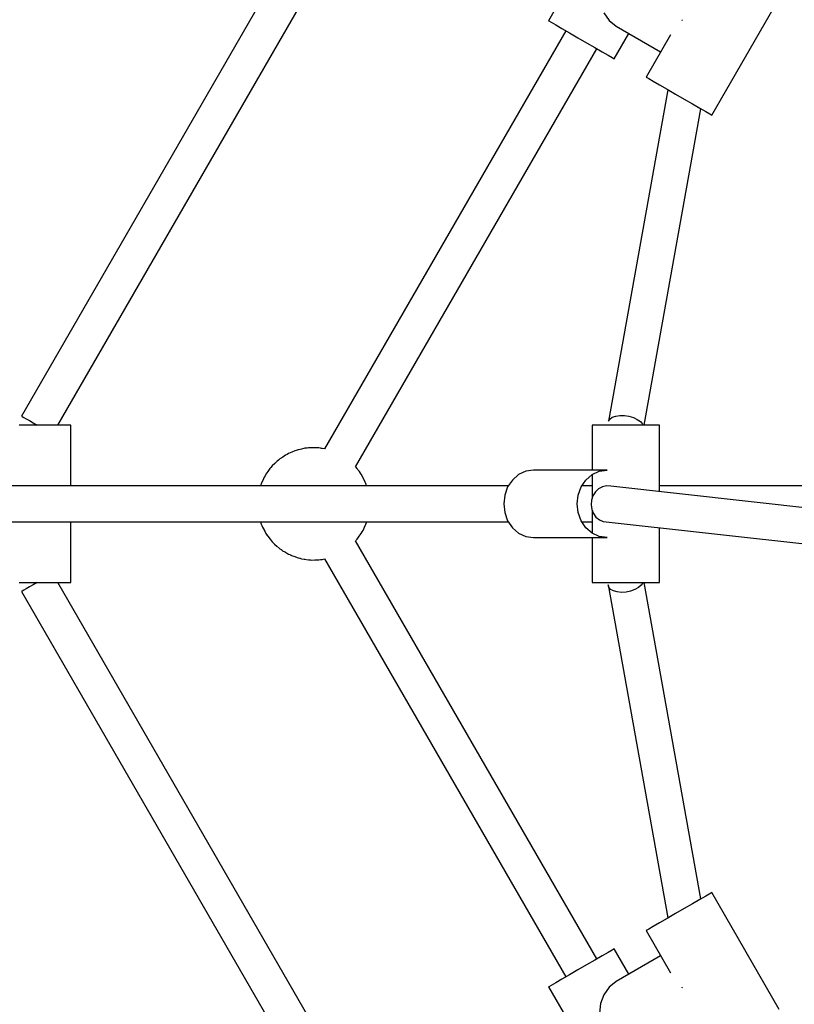
# Model space of a CAD drawing. Units: millimetres. Extents: x 111642 to 119663, y 26238 to 34817.
# Drawn here: x 114929 to 115274, y 30248 to 30686 of the extents above; entities that cross this region are included whole.
import ezdxf

# ---------------------------------------------------------------- set-up
doc = ezdxf.new("R2010")
doc.units = ezdxf.units.MM
doc.layers.add('Dimension', color=7, linetype='Continuous')
doc.layers.add('Safety Area', color=4, linetype='Continuous', lineweight=25)
doc.dimstyles.new('Standard$0', dxfattribs={"dimtxt": 0.18, "dimasz": 0.18, "dimexe": 0.18, "dimexo": 0.0625, "dimgap": 0.09, "dimtad": 0, "dimtih": 1, "dimtoh": 1, "dimdec": 4, "dimzin": 0, "dimdsep": 46, "dimtxsty": 'Standard', "dimcen": 0.09, "dimadec": 0, "dimazin": 0, "dimtfac": 1, "dimtdec": 4, "dimtofl": 0, "dimtmove": 0, "dimatfit": 3, "dimfxl": 1, "dimtolj": 1, "dimtzin": 0, "dimarcsym": 0})

# ---------------------------------------------------------------- blocks, each defined once
blk = doc.blocks.new('*D13')
at = {"layer": 'DEFPOINTS', "color": 0}
for p in [(117670.22, 30470.07), (113522.71, 30469.2), (117670.22, 26764.93)]:
    blk.add_point(p, dxfattribs=at)
at = {"layer": 'Dimension', "color": 0, "linetype": 'ByBlock', "lineweight": -2}
for p, q in [((117670.22, 30470), (117670.22, 26764.75)), ((113522.71, 30469.14), (113522.71, 26764.75)), ((113622.71, 26764.93), (115346.37, 26764.93)), ((117570.22, 26764.93), (115846.55, 26764.93))]:
    blk.add_line(p, q, dxfattribs=at)
at = {"layer": 'Dimension', "color": 0}
for points in [[(113622.71, 26781.6), (113622.71, 26748.26), (113522.71, 26764.93)], [(117570.22, 26781.6), (117570.22, 26748.26), (117670.22, 26764.93)]]:
    blk.add_solid(points, dxfattribs=at)
at = {"layer": 'Dimension', "color": 0, "insert": (115596.46, 26764.93), "char_height": 150, "attachment_point": 5}
blk.add_mtext('\\A1;4148', dxfattribs=at)
blk = doc.blocks.new('*D14')
at = {"layer": 'DEFPOINTS', "color": 0}
for p in [(112333.67, 30470.94), (118859.16, 30470.94), (118859.16, 26336.34)]:
    blk.add_point(p, dxfattribs=at)
at = {"layer": 'Dimension', "color": 0, "linetype": 'ByBlock', "lineweight": -2}
for p, q in [((112333.67, 30470.88), (112333.67, 26336.16)), ((118859.16, 30470.88), (118859.16, 26336.16)), ((112433.67, 26336.34), (115321.32, 26336.34)), ((118759.16, 26336.34), (115871.5, 26336.34))]:
    blk.add_line(p, q, dxfattribs=at)
at = {"layer": 'Dimension', "color": 0}
for points in [[(112433.67, 26353), (112433.67, 26319.67), (112333.67, 26336.34)], [(118759.16, 26353), (118759.16, 26319.67), (118859.16, 26336.34)]]:
    blk.add_solid(points, dxfattribs=at)
at = {"layer": 'Dimension', "color": 0, "insert": (115596.41, 26336.34), "char_height": 150, "attachment_point": 5}
blk.add_mtext('\\A1;6525', dxfattribs=at)

msp = doc.modelspace()

# ---------------------------------------------------------------- linework, layer by layer
for p, q in [((115077.83, 30766.69), (114929.59, 30509.94)), ((115077.83, 30766.69), (114929.59, 30509.94)), ((114945.76, 30505.94), (115089.27, 30754.5)), ((114945.76, 30505.94), (115089.27, 30754.5)), ((115170.64, 30697.13), (115164.14, 30685.87)), ((115170.64, 30697.13), (115164.14, 30685.87)), ((115236.86, 30643.88), (115266.86, 30695.85)), ((115236.86, 30643.88), (115266.86, 30695.85)), ((115188.73, 30689.32), (115191.14, 30685.96)), ((115188.73, 30689.32), (115191.14, 30685.96)), ((115164.14, 30685.87), (115164.25, 30685.81)), ((115164.14, 30685.87), (115164.25, 30685.81)), ((115164.25, 30685.81), (115165.35, 30685.17)), ((115164.25, 30685.81), (115165.35, 30685.17)), ((115165.35, 30685.17), (115167.36, 30684.01)), ((115165.35, 30685.17), (115167.36, 30684.01)), ((115191.14, 30685.96), (115194.34, 30683.44)), ((115191.14, 30685.96), (115194.34, 30683.44)), ((115223.62, 30685.93), (115223.7, 30686.12)), ((115223.62, 30685.93), (115223.7, 30686.12)), ((115223.7, 30686.12), (115223.83, 30686.29)), ((115223.7, 30686.12), (115223.83, 30686.29)), ((115171.85, 30681.42), (115064.46, 30495.41)), ((115171.85, 30681.42), (115064.46, 30495.41)), ((115167.36, 30684.01), (115170.16, 30682.4)), ((115167.36, 30684.01), (115170.16, 30682.4)), ((115170.16, 30682.4), (115173.54, 30680.44)), ((115170.16, 30682.4), (115173.54, 30680.44)), ((115173.54, 30680.44), (115177.28, 30678.29)), ((115173.54, 30680.44), (115177.28, 30678.29)), ((115193.43, 30668.96), (115199.93, 30680.22)), ((115193.43, 30668.96), (115199.93, 30680.22)), ((115194.34, 30683.44), (115214.07, 30672.05)), ((115194.34, 30683.44), (115214.07, 30672.05)), ((115177.28, 30678.29), (115181.12, 30676.07)), ((115177.28, 30678.29), (115181.12, 30676.07)), ((115181.12, 30676.07), (115184.8, 30673.94)), ((115181.12, 30676.07), (115184.8, 30673.94)), ((115218.46, 30679.64), (115207.57, 30660.79)), ((115218.46, 30679.64), (115207.57, 30660.79)), ((115078.31, 30487.4), (115185.71, 30673.42)), ((115078.31, 30487.4), (115185.71, 30673.42)), ((115184.8, 30673.94), (115188.07, 30672.05)), ((115184.8, 30673.94), (115188.07, 30672.05)), ((115188.07, 30672.05), (115190.71, 30670.53)), ((115188.07, 30672.05), (115190.71, 30670.53)), ((115190.71, 30670.53), (115192.54, 30669.47)), ((115190.71, 30670.53), (115192.54, 30669.47)), ((115192.54, 30669.47), (115193.43, 30668.96)), ((115192.54, 30669.47), (115193.43, 30668.96)), ((115207.57, 30660.79), (115207.68, 30660.73)), ((115207.57, 30660.79), (115207.68, 30660.73)), ((115207.68, 30660.73), (115208.78, 30660.1)), ((115207.68, 30660.73), (115208.78, 30660.1)), ((115208.78, 30660.1), (115210.8, 30658.93)), ((115208.78, 30660.1), (115210.8, 30658.93)), ((115210.8, 30658.93), (115213.59, 30657.32)), ((115210.8, 30658.93), (115213.59, 30657.32)), ((115217.35, 30655.15), (115190.8, 30507.7)), ((115217.35, 30655.15), (115190.8, 30507.7)), ((115213.59, 30657.32), (115216.97, 30655.37)), ((115213.59, 30657.32), (115216.97, 30655.37)), ((115216.97, 30655.37), (115220.71, 30653.21)), ((115216.97, 30655.37), (115220.71, 30653.21)), ((115220.71, 30653.21), (115224.56, 30650.99)), ((115220.71, 30653.21), (115224.56, 30650.99)), ((115224.56, 30650.99), (115228.24, 30648.86)), ((115224.56, 30650.99), (115228.24, 30648.86)), ((115206.68, 30505.94), (115232.03, 30646.67)), ((115206.68, 30505.94), (115232.03, 30646.67)), ((115228.24, 30648.86), (115231.51, 30646.97)), ((115228.24, 30648.86), (115231.51, 30646.97)), ((115231.51, 30646.97), (115234.15, 30645.45)), ((115231.51, 30646.97), (115234.15, 30645.45)), ((115234.15, 30645.45), (115235.98, 30644.4)), ((115234.15, 30645.45), (115235.98, 30644.4)), ((115235.98, 30644.4), (115236.86, 30643.88)), ((115235.98, 30644.4), (115236.86, 30643.88)), ((114929.59, 30509.94), (114929.83, 30509.8)), ((114929.59, 30509.94), (114929.83, 30509.8)), ((114929.83, 30509.8), (114930.52, 30509.4)), ((114929.83, 30509.8), (114930.52, 30509.4)), ((114930.52, 30509.4), (114931.62, 30508.77)), ((114930.52, 30509.4), (114931.62, 30508.77)), ((115191.43, 30508.67), (115192.54, 30509.46)), ((115191.43, 30508.67), (115192.54, 30509.46)), ((115192.54, 30509.46), (115194.07, 30510.01)), ((115192.54, 30509.46), (115194.07, 30510.01)), ((115194.07, 30510.01), (115195.9, 30510.29)), ((115194.07, 30510.01), (115195.9, 30510.29)), ((115195.9, 30510.29), (115197.92, 30510.26)), ((115195.9, 30510.29), (115197.92, 30510.26)), ((115197.92, 30510.26), (115199.98, 30509.94)), ((115197.92, 30510.26), (115199.98, 30509.94)), ((115199.98, 30509.94), (115201.95, 30509.35)), ((115199.98, 30509.94), (115201.95, 30509.35)), ((115201.95, 30509.35), (115203.69, 30508.53)), ((115201.95, 30509.35), (115203.69, 30508.53)), ((114932.11, 30505.94), (114928.55, 30505.94)), ((114932.11, 30505.94), (114928.55, 30505.94)), ((114931.62, 30508.77), (114933.06, 30507.94)), ((114931.62, 30508.77), (114933.06, 30507.94)), ((114935.97, 30505.94), (114932.11, 30505.94)), ((114935.97, 30505.94), (114932.11, 30505.94)), ((114933.06, 30507.94), (114934.73, 30506.97)), ((114933.06, 30507.94), (114934.73, 30506.97)), ((114934.73, 30506.97), (114936.52, 30505.94)), ((114934.73, 30506.97), (114936.52, 30505.94)), ((114939.87, 30505.94), (114935.97, 30505.94)), ((114939.87, 30505.94), (114935.97, 30505.94)), ((114943.54, 30505.94), (114939.87, 30505.94)), ((114943.54, 30505.94), (114939.87, 30505.94)), ((114946.73, 30505.94), (114943.54, 30505.94)), ((114946.73, 30505.94), (114943.54, 30505.94)), ((114949.23, 30505.94), (114946.73, 30505.94)), ((114949.23, 30505.94), (114946.73, 30505.94)), ((114950.86, 30505.94), (114949.23, 30505.94)), ((114950.86, 30505.94), (114949.23, 30505.94)), ((114951.51, 30505.94), (114950.86, 30505.94)), ((114951.51, 30505.94), (114950.86, 30505.94)), ((114951.51, 30478.94), (114951.51, 30505.94)), ((114951.51, 30478.94), (114951.51, 30505.94)), ((115183.96, 30505.94), (115183.59, 30505.94)), ((115183.59, 30505.94), (115183.59, 30485.94)), ((115183.96, 30505.94), (115183.59, 30505.94)), ((115183.59, 30505.94), (115183.59, 30485.94)), ((115185.33, 30505.94), (115183.96, 30505.94)), ((115185.33, 30505.94), (115183.96, 30505.94)), ((115187.59, 30505.94), (115185.33, 30505.94)), ((115187.59, 30505.94), (115185.33, 30505.94)), ((115190.61, 30505.94), (115187.59, 30505.94)), ((115190.61, 30505.94), (115187.59, 30505.94)), ((115194.17, 30505.94), (115190.61, 30505.94)), ((115194.17, 30505.94), (115190.61, 30505.94)), ((115190.8, 30507.7), (115191.43, 30508.67)), ((115190.8, 30507.7), (115191.43, 30508.67)), ((115198.03, 30505.94), (115194.17, 30505.94)), ((115198.03, 30505.94), (115194.17, 30505.94)), ((115201.93, 30505.94), (115198.03, 30505.94)), ((115201.93, 30505.94), (115198.03, 30505.94)), ((115205.6, 30505.94), (115201.93, 30505.94)), ((115205.6, 30505.94), (115201.93, 30505.94)), ((115203.69, 30508.53), (115205.08, 30507.53)), ((115203.69, 30508.53), (115205.08, 30507.53)), ((115205.08, 30507.53), (115206.02, 30506.42)), ((115205.08, 30507.53), (115206.02, 30506.42)), ((115208.79, 30505.94), (115205.6, 30505.94)), ((115208.79, 30505.94), (115205.6, 30505.94)), ((115206.02, 30506.42), (115206.21, 30505.94)), ((115206.02, 30506.42), (115206.21, 30505.94)), ((115211.29, 30505.94), (115208.79, 30505.94)), ((115211.29, 30505.94), (115208.79, 30505.94)), ((115212.92, 30505.94), (115211.29, 30505.94)), ((115212.92, 30505.94), (115211.29, 30505.94)), ((115213.57, 30505.94), (115212.92, 30505.94)), ((115213.57, 30505.94), (115212.92, 30505.94)), ((115213.57, 30476.33), (115213.57, 30505.94)), ((115213.57, 30476.33), (115213.57, 30505.94)), ((115047.07, 30492.58), (115045.82, 30491.7)), ((115047.07, 30492.58), (115045.82, 30491.7)), ((115047.83, 30492.94), (115047.07, 30492.58)), ((115047.83, 30492.94), (115047.07, 30492.58)), ((115048.43, 30493.32), (115047.76, 30492.9)), ((115048.43, 30493.32), (115047.76, 30492.9)), ((115049.87, 30493.88), (115048.43, 30493.32)), ((115049.87, 30493.88), (115048.43, 30493.32)), ((115051.19, 30494.49), (115049.83, 30493.86)), ((115051.19, 30494.49), (115049.83, 30493.86)), ((115051.26, 30494.51), (115051.19, 30494.49)), ((115051.26, 30494.51), (115051.19, 30494.49)), ((115052.24, 30494.76), (115051.26, 30494.51)), ((115052.24, 30494.76), (115051.26, 30494.51)), ((115052.73, 30494.98), (115051.98, 30494.69)), ((115052.73, 30494.98), (115051.98, 30494.69)), ((115054.32, 30495.28), (115052.73, 30494.98)), ((115054.32, 30495.28), (115052.73, 30494.98)), ((115055.74, 30495.64), (115053.76, 30495.14)), ((115055.74, 30495.64), (115053.76, 30495.14)), ((115056.79, 30495.7), (115055.74, 30495.64)), ((115056.79, 30495.7), (115055.74, 30495.64)), ((115057.26, 30495.83), (115056.47, 30495.68)), ((115057.26, 30495.83), (115056.47, 30495.68)), ((115058.87, 30495.83), (115057.26, 30495.83)), ((115058.87, 30495.83), (115057.26, 30495.83)), ((115060.34, 30495.92), (115058.22, 30495.79)), ((115060.34, 30495.92), (115058.22, 30495.79)), ((115061.42, 30495.79), (115060.34, 30495.92)), ((115061.42, 30495.79), (115060.34, 30495.92)), ((115061.88, 30495.83), (115061.08, 30495.83)), ((115061.88, 30495.83), (115061.08, 30495.83)), ((115063.44, 30495.54), (115061.88, 30495.83)), ((115063.44, 30495.54), (115061.88, 30495.83)), ((115064.52, 30495.41), (115062.77, 30495.62)), ((115064.52, 30495.41), (115062.77, 30495.62)), ((115041.1, 30487.78), (115040.62, 30487.15)), ((115041.1, 30487.78), (115040.62, 30487.15)), ((115042.26, 30488.84), (115041.1, 30487.78)), ((115042.26, 30488.84), (115041.1, 30487.78)), ((115043.31, 30489.92), (115042.14, 30488.71)), ((115043.31, 30489.92), (115042.14, 30488.71)), ((115043.37, 30489.97), (115043.31, 30489.92)), ((115043.37, 30489.97), (115043.31, 30489.92)), ((115043.97, 30490.4), (115043.37, 30489.97)), ((115043.97, 30490.4), (115043.37, 30489.97)), ((115044.51, 30490.89), (115043.93, 30490.36)), ((115044.51, 30490.89), (115043.93, 30490.36)), ((115045.83, 30491.71), (115044.51, 30490.89)), ((115045.83, 30491.71), (115044.51, 30490.89)), ((115037.97, 30483.41), (115037.55, 30482.76)), ((115037.97, 30483.41), (115037.55, 30482.76)), ((115038.32, 30484.1), (115037.97, 30483.41)), ((115038.32, 30484.1), (115037.97, 30483.41)), ((115039.25, 30485.34), (115038.32, 30484.1)), ((115039.25, 30485.34), (115038.32, 30484.1)), ((115040.1, 30486.61), (115039.22, 30485.29)), ((115040.1, 30486.61), (115039.22, 30485.29)), ((115040.66, 30487.19), (115040.1, 30486.61)), ((115040.66, 30487.19), (115040.1, 30486.61)), ((115078.94, 30486.59), (115078.32, 30487.41)), ((115078.94, 30486.59), (115078.32, 30487.41)), ((115079.98, 30485.38), (115078.74, 30486.82)), ((115079.98, 30485.38), (115078.74, 30486.82)), ((115080.45, 30484.56), (115079.98, 30485.38)), ((115080.45, 30484.56), (115079.98, 30485.38)), ((115080.82, 30484.1), (115080.38, 30484.69)), ((115080.82, 30484.1), (115080.38, 30484.69)), ((115081.48, 30482.78), (115080.82, 30484.1)), ((115081.48, 30482.78), (115080.82, 30484.1)), ((115150.84, 30483.93), (115148.09, 30481.54)), ((115150.84, 30483.93), (115148.09, 30481.54)), ((115154.03, 30485.43), (115150.84, 30483.93)), ((115154.03, 30485.43), (115150.84, 30483.93)), ((115157.47, 30485.94), (115154.03, 30485.43)), ((115157.47, 30485.94), (115154.03, 30485.43)), ((115190.21, 30485.94), (115157.47, 30485.94)), ((115190.21, 30485.94), (115157.47, 30485.94)), ((115180.83, 30481.54), (115183.58, 30483.93)), ((115180.83, 30481.54), (115183.58, 30483.93)), ((115183.58, 30483.93), (115186.77, 30485.43)), ((115183.58, 30483.93), (115186.77, 30485.43)), ((115183.59, 30483.94), (115183.59, 30473.5)), ((115183.59, 30483.94), (115183.59, 30473.5)), ((115186.77, 30485.43), (115190.21, 30485.94)), ((115186.77, 30485.43), (115190.21, 30485.94)), ((115146.32, 30478.94), (114917, 30478.94)), ((115146.32, 30478.94), (114917, 30478.94)), ((115035.93, 30478.94), (114951.51, 30478.94)), ((115035.93, 30478.94), (114951.51, 30478.94)), ((115035.93, 30478.94), (114951.51, 30478.94)), ((115035.93, 30478.94), (114951.51, 30478.94)), ((115036.06, 30479.24), (115035.93, 30478.94)), ((115036.06, 30479.24), (115035.93, 30478.94)), ((115036.26, 30479.97), (115036.04, 30479.18)), ((115036.26, 30479.97), (115036.04, 30479.18)), ((115036.97, 30481.38), (115036.26, 30479.97)), ((115036.97, 30481.38), (115036.26, 30479.97)), ((115037.55, 30482.76), (115036.94, 30481.33)), ((115037.55, 30482.76), (115036.94, 30481.33)), ((115082.28, 30481.39), (115081.4, 30482.92)), ((115082.28, 30481.39), (115081.4, 30482.92)), ((115082.57, 30480.55), (115082.28, 30481.39)), ((115082.57, 30480.55), (115082.28, 30481.39)), ((115082.88, 30479.97), (115082.55, 30480.63)), ((115082.88, 30479.97), (115082.55, 30480.63)), ((115083.17, 30478.94), (115082.88, 30479.97)), ((115083.17, 30478.94), (115082.88, 30479.97)), ((115146.32, 30478.94), (115083.17, 30478.94)), ((115146.32, 30478.94), (115083.17, 30478.94)), ((115146.32, 30478.94), (115083.17, 30478.94)), ((115146.32, 30478.94), (115083.17, 30478.94)), ((115148.09, 30481.54), (115145.98, 30478.44)), ((115148.09, 30481.54), (115145.98, 30478.44)), ((115178.72, 30478.44), (115180.83, 30481.54)), ((115178.72, 30478.44), (115180.83, 30481.54)), ((115183.59, 30478.94), (115179.06, 30478.94)), ((115183.59, 30478.94), (115179.06, 30478.94)), ((115183.59, 30478.94), (115179.06, 30478.94)), ((115183.59, 30478.94), (115179.06, 30478.94)), ((115190.02, 30478.92), (115188.19, 30478.54)), ((115190.02, 30478.92), (115188.19, 30478.54)), ((115191.87, 30478.75), (115190.02, 30478.92)), ((115191.87, 30478.75), (115190.02, 30478.92)), ((115500.63, 30444.26), (115191.87, 30478.75)), ((115500.63, 30444.26), (115191.87, 30478.75)), ((115486.41, 30478.94), (115213.57, 30478.94)), ((115486.41, 30478.94), (115213.57, 30478.94)), ((115486.41, 30478.94), (115213.57, 30478.94)), ((115486.41, 30478.94), (115213.57, 30478.94)), ((115144.66, 30474.82), (115144.21, 30470.94)), ((115144.66, 30474.82), (115144.21, 30470.94)), ((115145.98, 30478.44), (115144.66, 30474.82)), ((115145.98, 30478.44), (115144.66, 30474.82)), ((115176.95, 30470.94), (115177.4, 30474.82)), ((115176.95, 30470.94), (115177.4, 30474.82)), ((115177.4, 30474.82), (115178.72, 30478.44)), ((115177.4, 30474.82), (115178.72, 30478.44)), ((115183.96, 30474.57), (115183.29, 30472.6)), ((115183.96, 30474.57), (115183.29, 30472.6)), ((115185.05, 30476.29), (115183.96, 30474.57)), ((115185.05, 30476.29), (115183.96, 30474.57)), ((115186.49, 30477.64), (115185.05, 30476.29)), ((115186.49, 30477.64), (115185.05, 30476.29)), ((115188.19, 30478.54), (115186.49, 30477.64)), ((115188.19, 30478.54), (115186.49, 30477.64)), ((115144.21, 30470.94), (115144.66, 30467.06)), ((115144.21, 30470.94), (115144.66, 30467.06)), ((115177.4, 30467.06), (115176.95, 30470.94)), ((115177.4, 30467.06), (115176.95, 30470.94)), ((115183.29, 30472.6), (115183.09, 30470.52)), ((115183.29, 30472.6), (115183.09, 30470.52)), ((115183.09, 30470.52), (115183.38, 30468.47)), ((115183.09, 30470.52), (115183.38, 30468.47)), ((115144.66, 30467.06), (115145.98, 30463.44)), ((115144.66, 30467.06), (115145.98, 30463.44)), ((115178.72, 30463.44), (115177.4, 30467.06)), ((115178.72, 30463.44), (115177.4, 30467.06)), ((115183.38, 30468.47), (115184.14, 30466.59)), ((115183.38, 30468.47), (115184.14, 30466.59)), ((115183.59, 30467.95), (115183.59, 30457.94)), ((115183.59, 30467.95), (115183.59, 30457.94)), ((115184.14, 30466.59), (115185.3, 30465)), ((115184.14, 30466.59), (115185.3, 30465)), ((114917, 30462.94), (115146.32, 30462.94)), ((114917, 30462.94), (115146.32, 30462.94)), ((114951.51, 30435.94), (114951.51, 30462.94)), ((114951.51, 30435.94), (114951.51, 30462.94)), ((115035.97, 30462.94), (115036.26, 30461.91)), ((115035.97, 30462.94), (115036.26, 30461.91)), ((115036.26, 30461.91), (115036.73, 30460.96)), ((115036.26, 30461.91), (115036.73, 30460.96)), ((115036.59, 30461.25), (115036.86, 30460.49)), ((115036.59, 30461.25), (115036.86, 30460.49)), ((115082.2, 30460.54), (115082.88, 30461.91)), ((115082.2, 30460.54), (115082.88, 30461.91)), ((115082.88, 30461.91), (115083.08, 30462.64)), ((115082.88, 30461.91), (115083.08, 30462.64)), ((115083.08, 30462.63), (115083.21, 30462.94)), ((115083.08, 30462.63), (115083.21, 30462.94)), ((115145.98, 30463.44), (115148.09, 30460.33)), ((115145.98, 30463.44), (115148.09, 30460.33)), ((115180.83, 30460.33), (115178.72, 30463.44)), ((115180.83, 30460.33), (115178.72, 30463.44)), ((115179.06, 30462.94), (115183.59, 30462.94)), ((115179.06, 30462.94), (115183.59, 30462.94)), ((115185.3, 30465), (115186.81, 30463.82)), ((115185.3, 30465), (115186.81, 30463.82)), ((115186.81, 30463.82), (115188.54, 30463.12)), ((115186.81, 30463.82), (115188.54, 30463.12)), ((115188.54, 30463.12), (115498.78, 30428.47)), ((115188.54, 30463.12), (115498.78, 30428.47)), ((115036.86, 30460.49), (115037.66, 30459.1)), ((115036.86, 30460.49), (115037.66, 30459.1)), ((115037.37, 30459.68), (115038.32, 30457.78)), ((115037.37, 30459.68), (115038.32, 30457.78)), ((115038.32, 30457.78), (115038.98, 30456.91)), ((115038.32, 30457.78), (115038.98, 30456.91)), ((115038.77, 30457.19), (115039.17, 30456.49)), ((115038.77, 30457.19), (115039.17, 30456.49)), ((115079.88, 30456.52), (115080.82, 30457.78)), ((115079.88, 30456.52), (115080.82, 30457.78)), ((115080.82, 30457.78), (115081.17, 30458.47)), ((115080.82, 30457.78), (115081.17, 30458.47)), ((115081.17, 30458.47), (115081.59, 30459.11)), ((115081.17, 30458.47), (115081.59, 30459.11)), ((115081.59, 30459.11), (115082.2, 30460.56)), ((115081.59, 30459.11), (115082.2, 30460.56)), ((115148.09, 30460.33), (115150.84, 30457.95)), ((115148.09, 30460.33), (115150.84, 30457.95)), ((115150.84, 30457.95), (115154.03, 30456.45)), ((115150.84, 30457.95), (115154.03, 30456.45)), ((115183.58, 30457.95), (115180.83, 30460.33)), ((115183.58, 30457.95), (115180.83, 30460.33)), ((115186.77, 30456.45), (115183.58, 30457.95)), ((115186.77, 30456.45), (115183.58, 30457.95)), ((115213.57, 30435.94), (115213.57, 30460.33)), ((115213.57, 30435.94), (115213.57, 30460.33)), ((115039.17, 30456.49), (115040.2, 30455.29)), ((115039.17, 30456.49), (115040.2, 30455.29)), ((115039.8, 30455.82), (115041.1, 30454.1)), ((115039.8, 30455.82), (115041.1, 30454.1)), ((115041.1, 30454.1), (115041.91, 30453.35)), ((115041.1, 30454.1), (115041.91, 30453.35)), ((115041.65, 30453.59), (115042.17, 30452.99)), ((115041.65, 30453.59), (115042.17, 30452.99)), ((115042.17, 30452.99), (115043.39, 30452.01)), ((115042.17, 30452.99), (115043.39, 30452.01)), ((115042.91, 30452.44), (115044.51, 30450.99)), ((115042.91, 30452.44), (115044.51, 30450.99)), ((115185.71, 30268.46), (115078.31, 30454.48)), ((115185.71, 30268.46), (115078.31, 30454.48)), ((115078.32, 30454.46), (115078.52, 30454.73)), ((115078.32, 30454.46), (115078.52, 30454.73)), ((115078.52, 30454.72), (115079.04, 30455.27)), ((115078.52, 30454.72), (115079.04, 30455.27)), ((115079.04, 30455.27), (115079.89, 30456.54)), ((115079.04, 30455.27), (115079.89, 30456.54)), ((115154.03, 30456.45), (115157.47, 30455.94)), ((115154.03, 30456.45), (115157.47, 30455.94)), ((115157.47, 30455.94), (115190.21, 30455.94)), ((115157.47, 30455.94), (115190.21, 30455.94)), ((115183.59, 30455.94), (115183.59, 30435.94)), ((115183.59, 30455.94), (115183.59, 30435.94)), ((115190.21, 30455.94), (115186.77, 30456.45)), ((115190.21, 30455.94), (115186.77, 30456.45)), ((115044.51, 30450.99), (115045.44, 30450.41)), ((115044.51, 30450.99), (115045.44, 30450.41)), ((115045.16, 30450.59), (115045.76, 30450.1)), ((115045.16, 30450.59), (115045.76, 30450.1)), ((115045.76, 30450.1), (115047.12, 30449.37)), ((115045.76, 30450.1), (115047.12, 30449.37)), ((115046.64, 30449.67), (115048.43, 30448.56)), ((115046.64, 30449.67), (115048.43, 30448.56)), ((115048.43, 30448.56), (115049.42, 30448.18)), ((115048.43, 30448.56), (115049.42, 30448.18)), ((115049.15, 30448.28), (115049.82, 30447.92)), ((115049.15, 30448.28), (115049.82, 30447.92)), ((115049.82, 30447.92), (115051.27, 30447.46)), ((115049.82, 30447.92), (115051.27, 30447.46)), ((115050.85, 30447.62), (115052.73, 30446.89)), ((115050.85, 30447.62), (115052.73, 30446.89)), ((115052.73, 30446.89), (115053.72, 30446.71)), ((115052.73, 30446.89), (115053.72, 30446.71)), ((115053.51, 30446.75), (115054.22, 30446.52)), ((115053.51, 30446.75), (115054.22, 30446.52)), ((115054.22, 30446.52), (115055.7, 30446.34)), ((115054.22, 30446.52), (115055.7, 30446.34)), ((115055.4, 30446.39), (115057.26, 30446.04)), ((115055.4, 30446.39), (115057.26, 30446.04)), ((115057.26, 30446.04), (115058.21, 30446.04)), ((115057.26, 30446.04), (115058.21, 30446.04)), ((115058.06, 30446.04), (115058.8, 30445.95)), ((115058.06, 30446.04), (115058.8, 30445.95)), ((115058.8, 30445.95), (115060.27, 30446.04)), ((115058.8, 30445.95), (115060.27, 30446.04)), ((115060.11, 30446.04), (115061.88, 30446.04)), ((115060.11, 30446.04), (115061.88, 30446.04)), ((115061.88, 30446.04), (115062.74, 30446.21)), ((115061.88, 30446.04), (115062.74, 30446.21)), ((115062.67, 30446.19), (115063.4, 30446.24)), ((115062.67, 30446.19), (115063.4, 30446.24)), ((115063.4, 30446.24), (115064.44, 30446.5)), ((115063.4, 30446.24), (115064.44, 30446.5)), ((115064.44, 30446.5), (115171.85, 30260.46)), ((115064.44, 30446.5), (115171.85, 30260.46)), ((114928.55, 30435.94), (114932.11, 30435.94)), ((114928.55, 30435.94), (114932.11, 30435.94)), ((114932.11, 30435.94), (114935.97, 30435.94)), ((114932.11, 30435.94), (114935.97, 30435.94)), ((114934.73, 30434.9), (114933.06, 30433.94)), ((114934.73, 30434.9), (114933.06, 30433.94)), ((114936.52, 30435.94), (114934.73, 30434.9)), ((114936.52, 30435.94), (114934.73, 30434.9)), ((114935.97, 30435.94), (114939.87, 30435.94)), ((114935.97, 30435.94), (114939.87, 30435.94)), ((114939.87, 30435.94), (114943.54, 30435.94)), ((114939.87, 30435.94), (114943.54, 30435.94)), ((114943.54, 30435.94), (114946.73, 30435.94)), ((114943.54, 30435.94), (114946.73, 30435.94)), ((115081.48, 30200.86), (114945.76, 30435.94)), ((115081.48, 30200.86), (114945.76, 30435.94)), ((114946.73, 30435.94), (114949.23, 30435.94)), ((114946.73, 30435.94), (114949.23, 30435.94)), ((114949.23, 30435.94), (114950.86, 30435.94)), ((114949.23, 30435.94), (114950.86, 30435.94)), ((114950.86, 30435.94), (114951.51, 30435.94)), ((114950.86, 30435.94), (114951.51, 30435.94)), ((115183.59, 30435.94), (115183.96, 30435.94)), ((115183.59, 30435.94), (115183.96, 30435.94)), ((115183.96, 30435.94), (115185.33, 30435.94)), ((115183.96, 30435.94), (115185.33, 30435.94)), ((115185.33, 30435.94), (115187.59, 30435.94)), ((115185.33, 30435.94), (115187.59, 30435.94)), ((115187.59, 30435.94), (115190.61, 30435.94)), ((115187.59, 30435.94), (115190.61, 30435.94)), ((115190.61, 30435.94), (115194.17, 30435.94)), ((115190.61, 30435.94), (115194.17, 30435.94)), ((115190.97, 30433.81), (115190.68, 30434.87)), ((115190.68, 30434.87), (115217.35, 30286.73)), ((115190.97, 30433.81), (115190.68, 30434.87)), ((115190.68, 30434.87), (115217.35, 30286.73)), ((115194.17, 30435.94), (115198.03, 30435.94)), ((115194.17, 30435.94), (115198.03, 30435.94)), ((115198.03, 30435.94), (115201.93, 30435.94)), ((115198.03, 30435.94), (115201.93, 30435.94)), ((115201.93, 30435.94), (115205.6, 30435.94)), ((115201.93, 30435.94), (115205.6, 30435.94)), ((115206.24, 30435.87), (115205.48, 30434.74)), ((115206.24, 30435.87), (115205.48, 30434.74)), ((115205.6, 30435.94), (115208.79, 30435.94)), ((115205.6, 30435.94), (115208.79, 30435.94)), ((115206.26, 30435.94), (115206.24, 30435.87)), ((115206.26, 30435.94), (115206.24, 30435.87)), ((115232.03, 30295.2), (115206.68, 30435.94)), ((115232.03, 30295.2), (115206.68, 30435.94)), ((115208.79, 30435.94), (115211.29, 30435.94)), ((115208.79, 30435.94), (115211.29, 30435.94)), ((115211.29, 30435.94), (115212.92, 30435.94)), ((115211.29, 30435.94), (115212.92, 30435.94)), ((115212.92, 30435.94), (115213.57, 30435.94)), ((115212.92, 30435.94), (115213.57, 30435.94)), ((114929.83, 30432.07), (114929.59, 30431.94)), ((114929.83, 30432.07), (114929.59, 30431.94)), ((114929.59, 30431.94), (115067.59, 30192.92)), ((114929.59, 30431.94), (115067.59, 30192.92)), ((114930.52, 30432.47), (114929.83, 30432.07)), ((114930.52, 30432.47), (114929.83, 30432.07)), ((114931.62, 30433.11), (114930.52, 30432.47)), ((114931.62, 30433.11), (114930.52, 30432.47)), ((114933.06, 30433.94), (114931.62, 30433.11)), ((114933.06, 30433.94), (114931.62, 30433.11)), ((115191.78, 30432.89), (115190.97, 30433.81)), ((115191.78, 30432.89), (115190.97, 30433.81)), ((115193.05, 30432.18), (115191.78, 30432.89)), ((115193.05, 30432.18), (115191.78, 30432.89)), ((115194.7, 30431.73), (115193.05, 30432.18)), ((115194.7, 30431.73), (115193.05, 30432.18)), ((115196.62, 30431.56), (115194.7, 30431.73)), ((115196.62, 30431.56), (115194.7, 30431.73)), ((115198.67, 30431.7), (115196.62, 30431.56)), ((115198.67, 30431.7), (115196.62, 30431.56)), ((115200.71, 30432.12), (115198.67, 30431.7)), ((115200.71, 30432.12), (115198.67, 30431.7)), ((115202.61, 30432.8), (115200.71, 30432.12)), ((115202.61, 30432.8), (115200.71, 30432.12)), ((115204.24, 30433.69), (115202.61, 30432.8)), ((115204.24, 30433.69), (115202.61, 30432.8)), ((115205.48, 30434.74), (115204.24, 30433.69)), ((115205.48, 30434.74), (115204.24, 30433.69)), ((115231.51, 30294.9), (115228.24, 30293.01)), ((115231.51, 30294.9), (115228.24, 30293.01)), ((115234.15, 30296.42), (115231.51, 30294.9)), ((115234.15, 30296.42), (115231.51, 30294.9)), ((115235.98, 30297.48), (115234.15, 30296.42)), ((115235.98, 30297.48), (115234.15, 30296.42)), ((115236.86, 30297.99), (115235.98, 30297.48)), ((115236.86, 30297.99), (115235.98, 30297.48)), ((115266.86, 30246.03), (115236.86, 30297.99)), ((115266.86, 30246.03), (115236.86, 30297.99)), ((115224.56, 30290.89), (115220.71, 30288.67)), ((115224.56, 30290.89), (115220.71, 30288.67)), ((115228.24, 30293.01), (115224.56, 30290.89)), ((115228.24, 30293.01), (115224.56, 30290.89)), ((115216.97, 30286.51), (115213.59, 30284.56)), ((115216.97, 30286.51), (115213.59, 30284.56)), ((115220.71, 30288.67), (115216.97, 30286.51)), ((115220.71, 30288.67), (115216.97, 30286.51)), ((115208.78, 30281.78), (115207.68, 30281.14)), ((115208.78, 30281.78), (115207.68, 30281.14)), ((115210.8, 30282.94), (115208.78, 30281.78)), ((115210.8, 30282.94), (115208.78, 30281.78)), ((115213.59, 30284.56), (115210.8, 30282.94)), ((115213.59, 30284.56), (115210.8, 30282.94)), ((115207.68, 30281.14), (115207.57, 30281.08)), ((115207.68, 30281.14), (115207.57, 30281.08)), ((115207.57, 30281.08), (115218.46, 30262.23)), ((115207.57, 30281.08), (115218.46, 30262.23)), ((115193.43, 30272.91), (115192.54, 30272.4)), ((115193.43, 30272.91), (115192.54, 30272.4)), ((115199.93, 30261.66), (115193.43, 30272.91)), ((115199.93, 30261.66), (115193.43, 30272.91)), ((115188.07, 30269.82), (115184.8, 30267.93)), ((115188.07, 30269.82), (115184.8, 30267.93)), ((115190.71, 30271.35), (115188.07, 30269.82)), ((115190.71, 30271.35), (115188.07, 30269.82)), ((115192.54, 30272.4), (115190.71, 30271.35)), ((115192.54, 30272.4), (115190.71, 30271.35)), ((115214.07, 30269.82), (115194.34, 30258.43)), ((115214.07, 30269.82), (115194.34, 30258.43)), ((115181.12, 30265.81), (115177.28, 30263.59)), ((115181.12, 30265.81), (115177.28, 30263.59)), ((115184.8, 30267.93), (115181.12, 30265.81)), ((115184.8, 30267.93), (115181.12, 30265.81)), ((115173.54, 30261.43), (115170.16, 30259.48)), ((115173.54, 30261.43), (115170.16, 30259.48)), ((115177.28, 30263.59), (115173.54, 30261.43)), ((115177.28, 30263.59), (115173.54, 30261.43)), ((115164.25, 30256.07), (115164.14, 30256)), ((115164.25, 30256.07), (115164.14, 30256)), ((115164.14, 30256), (115170.64, 30244.74)), ((115164.14, 30256), (115170.64, 30244.74)), ((115165.35, 30256.7), (115164.25, 30256.07)), ((115165.35, 30256.7), (115164.25, 30256.07)), ((115167.36, 30257.86), (115165.35, 30256.7)), ((115167.36, 30257.86), (115165.35, 30256.7)), ((115170.16, 30259.48), (115167.36, 30257.86)), ((115170.16, 30259.48), (115167.36, 30257.86)), ((115191.14, 30255.91), (115188.73, 30252.56)), ((115191.14, 30255.91), (115188.73, 30252.56)), ((115194.34, 30258.43), (115191.14, 30255.91)), ((115194.34, 30258.43), (115191.14, 30255.91)), ((115223.7, 30255.75), (115223.62, 30255.95)), ((115223.7, 30255.75), (115223.62, 30255.95)), ((115223.83, 30255.58), (115223.7, 30255.75)), ((115223.83, 30255.58), (115223.7, 30255.75)), ((115188.73, 30252.56), (115187.28, 30248.6)), ((115188.73, 30252.56), (115187.28, 30248.6)), ((115187.28, 30248.6), (115186.89, 30244.31)), ((115187.28, 30248.6), (115186.89, 30244.31))]:
    msp.add_line(p, q)
at = {"layer": 'Safety Area'}
msp.add_circle((115596.41, 30470.94), 3262.75, dxfattribs=at)

# ---------------------------------------------------------------- dimensions: what is measured, and where the dimension line sits
at = {"layer": 'Dimension'}
for base, p1, p2, picture, middle in [((118859.16, 26336.34), (112333.67, 30470.94), (118859.16, 30470.94), '*D14', (115596.41, 26336.34)), ((117670.22, 26764.93), (113522.71, 30469.2), (117670.22, 30470.07), '*D13', (115596.46, 26764.93))]:
    dim = msp.add_linear_dim(base=base, p1=p1, p2=p2, dimstyle='Standard$0', override={"dimtxt": 150, "dimasz": 100, "dimdec": 0, "dimarcsym": 1}, dxfattribs=at)
    dim.commit()
    dim.dimension.update_dxf_attribs({"geometry": picture, "text_midpoint": middle})

doc.saveas('drawing.dxf')
